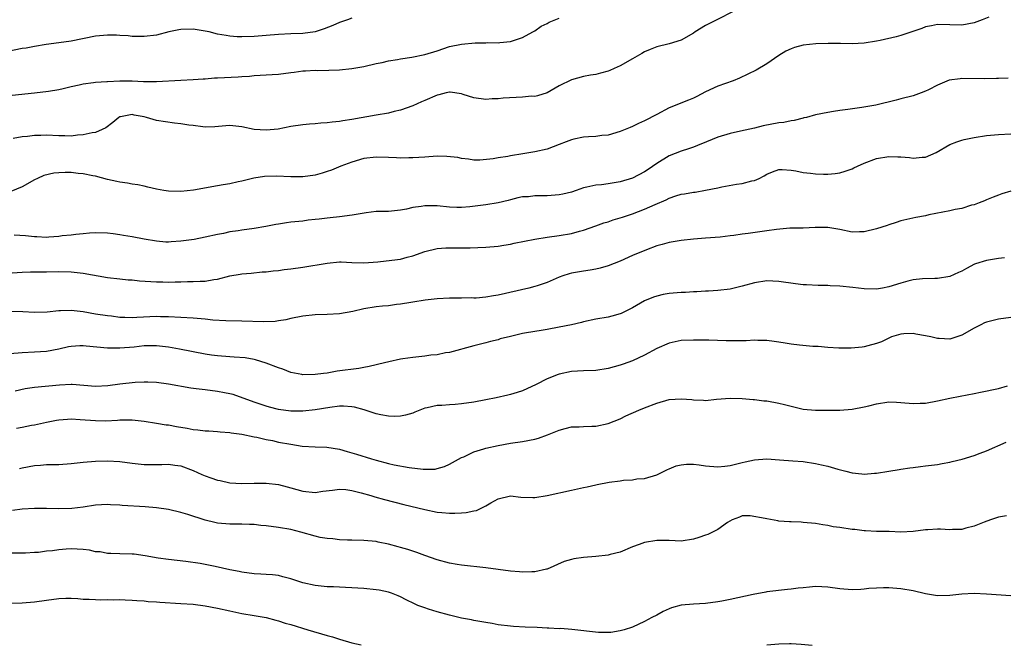
# Model space of a CAD drawing. Units: inches. Extents: x 2628000 to 2631000, y 1509000 to 1512000.
# Drawn here: x 2630747 to 2630908, y 1509525 to 1509627 of the extents above; entities that cross this region are included whole.
import ezdxf

# ---------------------------------------------------------------- set-up
doc = ezdxf.new("R2010")
doc.units = ezdxf.units.IN
doc.header["$MEASUREMENT"] = 0
doc.layers.add('LD26281509_2ft', color=80, linetype='Continuous')

msp = doc.modelspace()

# ---------------------------------------------------------------- linework, layer by layer
at = {"layer": 'LD26281509_2ft'}
for points, elevation in [([(2630864.81, 1509629), (2630859.61, 1509626.39), (2630859, 1509626.06), (2630857.28, 1509625), (2630857, 1509624.82), (2630855, 1509623.67), (2630853, 1509623.04), (2630851, 1509622.54), (2630849.89, 1509622.11), (2630849, 1509621.72), (2630848.53, 1509621.47), (2630847, 1509620.57), (2630845, 1509619.46), (2630844.03, 1509619), (2630843.31, 1509618.69), (2630843, 1509618.58), (2630841.74, 1509618.26), (2630841, 1509618.04), (2630840.11, 1509617.89), (2630839, 1509617.68), (2630837, 1509617.13), (2630835, 1509616.14), (2630833, 1509615.01), (2630831.47, 1509614.53), (2630831, 1509614.44), (2630830.45, 1509614.45), (2630829, 1509614.33), (2630825.84, 1509614.16), (2630825, 1509614.02), (2630823.99, 1509614.01), (2630823, 1509613.9), (2630821, 1509614.21), (2630819.24, 1509614.76), (2630819, 1509614.85), (2630817.11, 1509615.11), (2630817, 1509615.11), (2630816.48, 1509615), (2630815.3, 1509614.7), (2630815, 1509614.66), (2630813, 1509613.78), (2630812.44, 1509613.56), (2630811, 1509612.87), (2630809, 1509612.16), (2630807.94, 1509611.94), (2630807, 1509611.69), (2630805, 1509611.33), (2630801, 1509610.66), (2630799.55, 1509610.45), (2630799, 1509610.34), (2630797.78, 1509610.22), (2630797, 1509610.09), (2630795.96, 1509610.04), (2630795, 1509609.93), (2630794.1, 1509609.9), (2630793, 1509609.79), (2630791, 1509609.5), (2630788.93, 1509609.07), (2630787, 1509608.87), (2630785, 1509609.02), (2630783, 1509609.45), (2630782.48, 1509609.52), (2630781, 1509609.66), (2630780.38, 1509609.62), (2630778.55, 1509609.45), (2630777, 1509609.39), (2630776.58, 1509609.42), (2630775, 1509609.64), (2630774.29, 1509609.71), (2630773, 1509609.96), (2630771.96, 1509610.04), (2630769, 1509610.5), (2630767.35, 1509611), (2630767, 1509611.09), (2630765.37, 1509611.37), (2630765, 1509611.47), (2630763.1, 1509611.1), (2630763, 1509611.09), (2630762.82, 1509611), (2630761.85, 1509610.15), (2630760.7, 1509609.3), (2630760.1, 1509609), (2630759, 1509608.53), (2630758.48, 1509608.48), (2630757, 1509608.13), (2630756.08, 1509608.08), (2630755, 1509607.94), (2630753.97, 1509607.97), (2630753, 1509607.96), (2630751, 1509608.06), (2630750.03, 1509608.03), (2630749, 1509608.04), (2630747.87, 1509607.87), (2630747, 1509607.79), (2630745.53, 1509607.53)], 9936), ([(2630801, 1509627.26), (2630800.3, 1509627), (2630799, 1509626.57), (2630797.92, 1509626.08), (2630796.51, 1509625.49), (2630795, 1509625), (2630793, 1509624.76), (2630791, 1509624.71), (2630789, 1509624.6), (2630787, 1509624.41), (2630785, 1509624.25), (2630783, 1509624.21), (2630782.22, 1509624.22), (2630781, 1509624.32), (2630780.4, 1509624.4), (2630779, 1509624.65), (2630777.62, 1509625), (2630777, 1509625.13), (2630775, 1509625.44), (2630773, 1509625.38), (2630772.66, 1509625.34), (2630771.04, 1509625), (2630769, 1509624.49), (2630767, 1509624.24), (2630766.27, 1509624.27), (2630765, 1509624.27), (2630764.34, 1509624.34), (2630763, 1509624.42), (2630762.45, 1509624.45), (2630761, 1509624.47), (2630759, 1509624.3), (2630755, 1509623.49), (2630753, 1509623.2), (2630750.94, 1509622.94), (2630749, 1509622.62), (2630747.64, 1509622.36), (2630747, 1509622.26), (2630743, 1509621.47)], 9932), ([(2630905.41, 1509627.41), (2630904.31, 1509627), (2630903, 1509626.48), (2630901, 1509626.11), (2630899, 1509626.15), (2630897, 1509626.22), (2630896, 1509626), (2630895, 1509625.83), (2630894.43, 1509625.57), (2630891, 1509624.44), (2630890.22, 1509624.22), (2630887.58, 1509623.58), (2630887, 1509623.47), (2630885, 1509623.14), (2630883, 1509623.05), (2630881.08, 1509623.08), (2630879.09, 1509623.09), (2630877.04, 1509623.04), (2630875, 1509622.83), (2630873.56, 1509622.44), (2630873, 1509622.22), (2630872.16, 1509621.84), (2630871, 1509621.13), (2630869, 1509619.75), (2630867.25, 1509618.75), (2630865.92, 1509618.08), (2630864.56, 1509617.44), (2630863.53, 1509617), (2630861, 1509616.13), (2630859, 1509615.2), (2630857.58, 1509614.43), (2630857, 1509614.14), (2630856.21, 1509613.79), (2630853, 1509612.55), (2630851, 1509611.49), (2630849, 1509610.4), (2630848.02, 1509609.98), (2630847, 1509609.48), (2630846.64, 1509609.36), (2630845, 1509608.67), (2630843, 1509608.09), (2630842.01, 1509608.01), (2630841, 1509607.87), (2630839.81, 1509607.81), (2630839, 1509607.73), (2630837.41, 1509607.41), (2630837, 1509607.31), (2630836.16, 1509607), (2630835, 1509606.53), (2630833, 1509605.79), (2630831, 1509605.34), (2630829.04, 1509605), (2630827, 1509604.69), (2630826.6, 1509604.6), (2630825, 1509604.36), (2630824.18, 1509604.18), (2630821.98, 1509603.98), (2630821, 1509603.99), (2630820.12, 1509604.12), (2630819, 1509604.25), (2630818.39, 1509604.39), (2630816.58, 1509604.58), (2630815, 1509604.61), (2630813, 1509604.49), (2630811, 1509604.35), (2630810.35, 1509604.35), (2630809, 1509604.3), (2630808.35, 1509604.35), (2630807, 1509604.39), (2630805, 1509604.48), (2630803, 1509604.26), (2630801, 1509603.67), (2630799.2, 1509603), (2630797.66, 1509602.34), (2630797, 1509602.12), (2630796.15, 1509601.85), (2630795, 1509601.53), (2630793, 1509601.23), (2630791, 1509601.23), (2630788.65, 1509601.35), (2630786.7, 1509601.3), (2630784.98, 1509601.02), (2630783, 1509600.51), (2630782.41, 1509600.41), (2630781, 1509600.09), (2630779.95, 1509599.95), (2630779, 1509599.76), (2630775.06, 1509599.06), (2630773, 1509598.86), (2630771, 1509598.89), (2630770.22, 1509599), (2630769, 1509599.21), (2630767.57, 1509599.57), (2630767, 1509599.69), (2630765.94, 1509599.94), (2630765, 1509600.05), (2630764.23, 1509600.23), (2630763, 1509600.36), (2630762.5, 1509600.5), (2630761, 1509600.81), (2630759, 1509601.33), (2630758.6, 1509601.4), (2630757, 1509601.76), (2630756.18, 1509601.82), (2630755, 1509601.97), (2630754.04, 1509601.96), (2630753, 1509601.93), (2630752.17, 1509601.83), (2630750.56, 1509601.44), (2630749.48, 1509601), (2630749, 1509600.75), (2630747, 1509599.62), (2630745.16, 1509598.84)], 9938), ([(2630745.36, 1509614.64), (2630749, 1509614.99), (2630751.29, 1509615.29), (2630753, 1509615.59), (2630753.74, 1509615.74), (2630755, 1509616.03), (2630756.32, 1509616.32), (2630757, 1509616.49), (2630758.7, 1509616.7), (2630759, 1509616.76), (2630760.88, 1509616.88), (2630761, 1509616.9), (2630763, 1509616.99), (2630765, 1509616.98), (2630766.9, 1509616.9), (2630767, 1509616.88), (2630768.88, 1509616.88), (2630769, 1509616.87), (2630773, 1509617.1), (2630775, 1509617.18), (2630776.67, 1509617.33), (2630777, 1509617.33), (2630778.52, 1509617.48), (2630779, 1509617.48), (2630782.37, 1509617.63), (2630783, 1509617.7), (2630784.23, 1509617.77), (2630785, 1509617.85), (2630787, 1509617.95), (2630787.97, 1509618.03), (2630789, 1509618.1), (2630791, 1509618.36), (2630791.59, 1509618.41), (2630793, 1509618.6), (2630793.4, 1509618.6), (2630795, 1509618.71), (2630795.31, 1509618.69), (2630797.27, 1509618.73), (2630799, 1509618.8), (2630801, 1509618.99), (2630803, 1509619.34), (2630805, 1509619.8), (2630806, 1509620), (2630807, 1509620.24), (2630808.49, 1509620.49), (2630809, 1509620.6), (2630810.87, 1509620.87), (2630813, 1509621.29), (2630815, 1509621.92), (2630817, 1509622.59), (2630819, 1509623), (2630821.21, 1509623.21), (2630823, 1509623.23), (2630823.25, 1509623.25), (2630825, 1509623.21), (2630825.26, 1509623.26), (2630827, 1509623.42), (2630827.67, 1509623.67), (2630829, 1509624.07), (2630830.67, 1509625), (2630831, 1509625.2), (2630832.07, 1509625.93), (2630833, 1509626.4), (2630833.38, 1509626.62), (2630835, 1509627.23)], 9934), ([(2630908.58, 1509617.42), (2630907, 1509617.39), (2630906.65, 1509617.35), (2630904.7, 1509617.3), (2630901, 1509617.34), (2630900.68, 1509617.32), (2630898.93, 1509617.07), (2630897, 1509616.29), (2630895.51, 1509615.51), (2630895, 1509615.27), (2630894.29, 1509615), (2630893, 1509614.53), (2630891, 1509614.02), (2630890.21, 1509613.79), (2630886.87, 1509613), (2630884.6, 1509612.6), (2630882.28, 1509612.28), (2630881, 1509612.12), (2630879.95, 1509611.95), (2630879, 1509611.82), (2630877, 1509611.42), (2630875.5, 1509611), (2630875.1, 1509610.9), (2630875, 1509610.89), (2630873.52, 1509610.48), (2630873, 1509610.44), (2630871.82, 1509610.18), (2630871, 1509610.08), (2630868.42, 1509609.58), (2630867, 1509609.22), (2630864.71, 1509608.71), (2630863, 1509608.36), (2630861, 1509607.74), (2630859.15, 1509607), (2630857.64, 1509606.36), (2630857, 1509606.13), (2630856.19, 1509605.81), (2630855, 1509605.47), (2630853, 1509604.67), (2630851, 1509603.42), (2630849.57, 1509602.43), (2630849, 1509602.06), (2630847, 1509601.04), (2630845, 1509600.42), (2630843, 1509600.09), (2630841.95, 1509599.95), (2630841, 1509599.88), (2630839.53, 1509599.53), (2630839, 1509599.44), (2630837.76, 1509599), (2630837, 1509598.76), (2630835.6, 1509598.4), (2630835, 1509598.28), (2630833, 1509598.13), (2630831.85, 1509598.15), (2630831, 1509598.12), (2630829.99, 1509597.99), (2630829, 1509597.95), (2630828.21, 1509597.79), (2630827, 1509597.48), (2630826.63, 1509597.37), (2630825, 1509596.97), (2630823, 1509596.67), (2630820.35, 1509596.35), (2630819, 1509596.24), (2630818.24, 1509596.24), (2630817, 1509596.27), (2630815, 1509596.48), (2630813, 1509596.51), (2630812.4, 1509596.4), (2630811, 1509596.21), (2630809.95, 1509595.95), (2630809, 1509595.77), (2630807, 1509595.58), (2630805.58, 1509595.58), (2630805, 1509595.54), (2630803.36, 1509595.36), (2630801.05, 1509594.95), (2630799, 1509594.69), (2630797.46, 1509594.54), (2630797, 1509594.48), (2630795.67, 1509594.33), (2630795, 1509594.23), (2630793.88, 1509594.12), (2630793, 1509594), (2630791, 1509593.8), (2630790.31, 1509593.69), (2630789, 1509593.51), (2630788.59, 1509593.41), (2630786.91, 1509593.09), (2630785, 1509592.76), (2630783, 1509592.5), (2630782.37, 1509592.37), (2630781, 1509592.21), (2630779.96, 1509591.96), (2630779, 1509591.8), (2630777, 1509591.36), (2630775.16, 1509591), (2630773, 1509590.68), (2630771.41, 1509590.59), (2630771, 1509590.55), (2630770.56, 1509590.56), (2630769, 1509590.69), (2630767.01, 1509591.01), (2630765, 1509591.4), (2630763.62, 1509591.62), (2630763, 1509591.76), (2630761.88, 1509591.88), (2630761, 1509592.02), (2630759, 1509592.05), (2630758.01, 1509592.01), (2630757, 1509591.9), (2630755.81, 1509591.81), (2630755, 1509591.69), (2630753.55, 1509591.55), (2630753, 1509591.44), (2630751.38, 1509591.38), (2630751, 1509591.31), (2630749.42, 1509591.42), (2630749, 1509591.4), (2630747.55, 1509591.55), (2630745.7, 1509591.7)], 9940), ([(2630744.56, 1509585.44), (2630747, 1509585.6), (2630748.35, 1509585.65), (2630749, 1509585.65), (2630750.31, 1509585.69), (2630751, 1509585.68), (2630753, 1509585.73), (2630755, 1509585.69), (2630757, 1509585.45), (2630761, 1509584.74), (2630763, 1509584.52), (2630764.39, 1509584.39), (2630765, 1509584.35), (2630766.21, 1509584.21), (2630768.07, 1509584.07), (2630769, 1509584.01), (2630770.02, 1509584.02), (2630771, 1509584), (2630772.06, 1509584.06), (2630773, 1509584.06), (2630774.1, 1509584.1), (2630775, 1509584.07), (2630776.15, 1509584.15), (2630777, 1509584.14), (2630778.43, 1509584.43), (2630779, 1509584.49), (2630781, 1509585.01), (2630782.72, 1509585.28), (2630783, 1509585.37), (2630784.52, 1509585.48), (2630786.32, 1509585.68), (2630787, 1509585.68), (2630788.14, 1509585.86), (2630789, 1509585.88), (2630789.95, 1509586.05), (2630791, 1509586.16), (2630793, 1509586.46), (2630797, 1509587.12), (2630799, 1509587.29), (2630799.29, 1509587.29), (2630801, 1509587.2), (2630803, 1509587.13), (2630805.29, 1509587.29), (2630807.56, 1509587.56), (2630809, 1509587.77), (2630810.08, 1509588.08), (2630811, 1509588.3), (2630813, 1509589.01), (2630815, 1509589.49), (2630816.4, 1509589.6), (2630817, 1509589.63), (2630819, 1509589.63), (2630820.39, 1509589.6), (2630821.69, 1509589.69), (2630823, 1509589.7), (2630825, 1509589.88), (2630825.94, 1509590.06), (2630827, 1509590.21), (2630827.62, 1509590.38), (2630831, 1509591.01), (2630833, 1509591.33), (2630835, 1509591.62), (2630837, 1509591.98), (2630838.35, 1509592.35), (2630839, 1509592.51), (2630841, 1509593.19), (2630842.32, 1509593.68), (2630843, 1509593.87), (2630843.82, 1509594.18), (2630845, 1509594.5), (2630845.36, 1509594.64), (2630847, 1509595.17), (2630849, 1509595.94), (2630850.71, 1509596.71), (2630852.52, 1509597.48), (2630853, 1509597.74), (2630854.12, 1509598.12), (2630855, 1509598.39), (2630855.54, 1509598.46), (2630857, 1509598.71), (2630857.26, 1509598.74), (2630859, 1509599.04), (2630861, 1509599.47), (2630861.63, 1509599.63), (2630864.05, 1509600.05), (2630865, 1509600.14), (2630866.57, 1509600.57), (2630867, 1509600.65), (2630867.76, 1509601), (2630868.59, 1509601.41), (2630869, 1509601.69), (2630869.93, 1509602.07), (2630871, 1509602.47), (2630871.53, 1509602.47), (2630873, 1509602.34), (2630873.77, 1509602.23), (2630875, 1509601.94), (2630876.17, 1509601.83), (2630877, 1509601.72), (2630878.3, 1509601.7), (2630879, 1509601.7), (2630880.2, 1509601.8), (2630881, 1509601.91), (2630881.84, 1509602.16), (2630883, 1509602.56), (2630883.3, 1509602.7), (2630883.89, 1509603), (2630885, 1509603.49), (2630887, 1509604.25), (2630889, 1509604.58), (2630890.51, 1509604.51), (2630891, 1509604.51), (2630892.39, 1509604.39), (2630893, 1509604.33), (2630894.47, 1509604.47), (2630895, 1509604.46), (2630896.76, 1509605.24), (2630899, 1509606.54), (2630900.18, 1509607), (2630901, 1509607.26), (2630901.34, 1509607.34), (2630903, 1509607.68), (2630905, 1509608.01), (2630907, 1509608.18), (2630909, 1509608.27)], 9942), ([(2630909, 1509598.9), (2630907.54, 1509598.46), (2630907, 1509598.26), (2630906.1, 1509597.9), (2630905, 1509597.5), (2630904.67, 1509597.33), (2630903.81, 1509597), (2630903, 1509596.67), (2630902.58, 1509596.58), (2630901, 1509596.07), (2630899.87, 1509595.87), (2630899, 1509595.68), (2630895.59, 1509595), (2630895, 1509594.86), (2630893.42, 1509594.58), (2630891, 1509594.03), (2630890.24, 1509593.76), (2630889, 1509593.39), (2630888.72, 1509593.28), (2630887, 1509592.72), (2630885, 1509592.22), (2630884.22, 1509592.22), (2630883, 1509592.19), (2630881, 1509592.59), (2630879, 1509592.94), (2630876.94, 1509592.94), (2630875, 1509592.85), (2630872.81, 1509592.81), (2630870.63, 1509592.63), (2630869, 1509592.37), (2630868.28, 1509592.28), (2630865.94, 1509591.94), (2630865, 1509591.83), (2630863.62, 1509591.62), (2630863, 1509591.57), (2630861.37, 1509591.37), (2630859, 1509591.21), (2630857, 1509591.04), (2630855, 1509590.81), (2630853, 1509590.48), (2630851.85, 1509590.15), (2630851, 1509589.94), (2630849.29, 1509589.29), (2630847, 1509588.33), (2630845, 1509587.45), (2630843, 1509586.64), (2630841.72, 1509586.28), (2630841, 1509586.11), (2630840.07, 1509585.93), (2630839, 1509585.8), (2630837, 1509585.43), (2630836.65, 1509585.35), (2630835.58, 1509585), (2630835, 1509584.78), (2630833, 1509583.93), (2630831.4, 1509583.4), (2630831, 1509583.25), (2630830.01, 1509583), (2630825, 1509581.87), (2630824.24, 1509581.76), (2630823, 1509581.52), (2630821.38, 1509581.38), (2630821, 1509581.37), (2630820.61, 1509581.39), (2630819, 1509581.36), (2630818.62, 1509581.38), (2630817, 1509581.37), (2630815, 1509581.24), (2630813.03, 1509581.03), (2630811, 1509580.7), (2630810.66, 1509580.66), (2630809, 1509580.35), (2630808.32, 1509580.32), (2630807, 1509580.11), (2630806.06, 1509580.06), (2630805, 1509579.91), (2630803, 1509579.59), (2630801.17, 1509579.17), (2630799, 1509578.79), (2630797, 1509578.67), (2630795, 1509578.61), (2630793, 1509578.4), (2630791, 1509578.02), (2630790.18, 1509577.82), (2630789, 1509577.66), (2630788.44, 1509577.56), (2630786.52, 1509577.48), (2630783, 1509577.6), (2630780.36, 1509577.64), (2630778.23, 1509577.76), (2630777, 1509577.89), (2630775, 1509578.06), (2630773, 1509578.2), (2630771, 1509578.31), (2630769.68, 1509578.32), (2630769, 1509578.36), (2630765.8, 1509578.2), (2630765, 1509578.15), (2630763.8, 1509578.2), (2630763, 1509578.21), (2630761.61, 1509578.39), (2630761, 1509578.45), (2630759, 1509578.76), (2630757, 1509579.1), (2630755, 1509579.33), (2630753.28, 1509579.28), (2630753, 1509579.29), (2630751.08, 1509579.08), (2630749, 1509579.01), (2630747.1, 1509579.1), (2630745, 1509579.17)], 9944), ([(2630907.96, 1509587.96), (2630907, 1509587.84), (2630905, 1509587.54), (2630903.24, 1509587), (2630903.07, 1509586.93), (2630901.76, 1509586.24), (2630901, 1509585.8), (2630900.43, 1509585.57), (2630899, 1509584.91), (2630897, 1509584.56), (2630896.57, 1509584.56), (2630894.52, 1509584.52), (2630893, 1509584.34), (2630892.14, 1509584.14), (2630891, 1509583.84), (2630889, 1509583.21), (2630887.98, 1509583), (2630887, 1509582.84), (2630885, 1509582.88), (2630883.13, 1509583.13), (2630881, 1509583.35), (2630879.38, 1509583.38), (2630879, 1509583.41), (2630877.41, 1509583.41), (2630875.52, 1509583.52), (2630875, 1509583.56), (2630873.71, 1509583.71), (2630871, 1509584.08), (2630869, 1509584.19), (2630867, 1509583.89), (2630865, 1509583.3), (2630863, 1509582.83), (2630861, 1509582.61), (2630859.49, 1509582.51), (2630859, 1509582.51), (2630857.58, 1509582.42), (2630857, 1509582.41), (2630855.69, 1509582.31), (2630855, 1509582.28), (2630853, 1509582.1), (2630852.05, 1509581.95), (2630851, 1509581.7), (2630850.47, 1509581.53), (2630849, 1509580.91), (2630847, 1509579.79), (2630845.49, 1509579), (2630845.16, 1509578.84), (2630845, 1509578.78), (2630843.62, 1509578.38), (2630843, 1509578.22), (2630841, 1509577.89), (2630839, 1509577.48), (2630838.63, 1509577.37), (2630837.02, 1509577), (2630835, 1509576.58), (2630833, 1509576.21), (2630832.07, 1509576.07), (2630829.66, 1509575.66), (2630829, 1509575.54), (2630827, 1509575.09), (2630825.33, 1509574.67), (2630825, 1509574.55), (2630823.73, 1509574.27), (2630823, 1509574.03), (2630821.69, 1509573.69), (2630821, 1509573.53), (2630817, 1509572.45), (2630816.38, 1509572.38), (2630815, 1509572.08), (2630813.99, 1509571.99), (2630813, 1509571.85), (2630811, 1509571.64), (2630809.39, 1509571.39), (2630809, 1509571.35), (2630807.06, 1509570.94), (2630805.46, 1509570.54), (2630805, 1509570.41), (2630803.85, 1509570.15), (2630803, 1509569.98), (2630802.17, 1509569.83), (2630798.62, 1509569.38), (2630797, 1509569.09), (2630796.39, 1509569), (2630795, 1509568.83), (2630793, 1509568.8), (2630792.82, 1509568.82), (2630791, 1509569.19), (2630789.7, 1509569.7), (2630789, 1509569.94), (2630787, 1509570.73), (2630785.25, 1509571.25), (2630785, 1509571.3), (2630783.55, 1509571.55), (2630781.71, 1509571.71), (2630781, 1509571.73), (2630779, 1509571.88), (2630778, 1509572), (2630777, 1509572.16), (2630772.8, 1509573), (2630771, 1509573.31), (2630769, 1509573.54), (2630767, 1509573.52), (2630765.35, 1509573.35), (2630763, 1509573.17), (2630761, 1509573.18), (2630757.5, 1509573.5), (2630757, 1509573.57), (2630756.44, 1509573.56), (2630755, 1509573.46), (2630754.61, 1509573.39), (2630753, 1509573.01), (2630751, 1509572.61), (2630749, 1509572.49), (2630747, 1509572.42), (2630745, 1509572.21)], 9946), ([(2630909, 1509578.17), (2630907, 1509577.92), (2630905, 1509577.41), (2630904.71, 1509577.29), (2630904.11, 1509577), (2630903, 1509576.45), (2630901, 1509575.27), (2630899, 1509574.65), (2630897.27, 1509574.73), (2630897, 1509574.72), (2630895.88, 1509575), (2630895, 1509575.2), (2630893.46, 1509575.46), (2630893, 1509575.58), (2630891.49, 1509575.49), (2630891, 1509575.47), (2630889.44, 1509575), (2630889, 1509574.8), (2630887.8, 1509574.2), (2630887, 1509573.9), (2630885.56, 1509573.56), (2630885, 1509573.4), (2630884.66, 1509573.34), (2630882.84, 1509573.16), (2630880.85, 1509573.15), (2630879, 1509573.28), (2630877.42, 1509573.42), (2630876.56, 1509573.44), (2630874.37, 1509573.63), (2630873, 1509573.8), (2630872.02, 1509573.98), (2630871, 1509574.14), (2630870.23, 1509574.23), (2630869, 1509574.43), (2630867.56, 1509574.44), (2630867, 1509574.48), (2630865.62, 1509574.38), (2630865, 1509574.39), (2630863.65, 1509574.35), (2630862.36, 1509574.36), (2630859.54, 1509574.46), (2630857, 1509574.49), (2630855, 1509574.41), (2630853, 1509574), (2630851, 1509573.13), (2630849, 1509572.03), (2630847, 1509571.11), (2630845.46, 1509570.54), (2630845, 1509570.39), (2630843, 1509569.83), (2630841, 1509569.52), (2630839, 1509569.45), (2630837, 1509569.31), (2630835, 1509568.9), (2630834.82, 1509568.82), (2630833, 1509568.15), (2630831.21, 1509567.21), (2630829, 1509566.19), (2630828.13, 1509565.87), (2630827, 1509565.58), (2630826.56, 1509565.44), (2630824.66, 1509565), (2630823, 1509564.67), (2630821, 1509564.31), (2630819, 1509564.04), (2630817.95, 1509563.95), (2630817, 1509563.89), (2630815.77, 1509563.77), (2630815, 1509563.76), (2630813.37, 1509563.37), (2630813, 1509563.34), (2630811.34, 1509562.66), (2630811, 1509562.51), (2630809.83, 1509562.17), (2630809, 1509562), (2630808.03, 1509561.97), (2630807, 1509562), (2630805.79, 1509562.21), (2630805, 1509562.38), (2630803.04, 1509563.04), (2630801.48, 1509563.48), (2630801, 1509563.54), (2630799.63, 1509563.63), (2630799, 1509563.63), (2630797.43, 1509563.43), (2630795, 1509563.05), (2630793, 1509562.83), (2630791, 1509562.83), (2630789, 1509563.12), (2630787.51, 1509563.51), (2630787, 1509563.66), (2630786, 1509564), (2630785, 1509564.33), (2630781.55, 1509565.55), (2630781, 1509565.69), (2630780.17, 1509565.83), (2630779, 1509566.07), (2630777, 1509566.31), (2630775.49, 1509566.51), (2630774.61, 1509566.61), (2630771, 1509567.26), (2630769, 1509567.53), (2630767.6, 1509567.6), (2630767, 1509567.59), (2630765.53, 1509567.53), (2630763, 1509567.28), (2630761.01, 1509567.01), (2630759, 1509566.89), (2630755.18, 1509567.19), (2630755, 1509567.18), (2630753.11, 1509567.11), (2630749, 1509566.71), (2630747.49, 1509566.51), (2630745.86, 1509566.14)], 9948), ([(2630746.04, 1509560.04), (2630747, 1509560.2), (2630748.53, 1509560.54), (2630749, 1509560.61), (2630751, 1509561.05), (2630752.63, 1509561.37), (2630753, 1509561.42), (2630754.45, 1509561.55), (2630755, 1509561.56), (2630756.52, 1509561.48), (2630759, 1509561.28), (2630760.73, 1509561.27), (2630762.64, 1509561.36), (2630763, 1509561.41), (2630764.6, 1509561.4), (2630765, 1509561.43), (2630767, 1509561.2), (2630769, 1509560.89), (2630770.61, 1509560.61), (2630771, 1509560.57), (2630772.3, 1509560.3), (2630774.03, 1509560.03), (2630775, 1509559.84), (2630775.8, 1509559.8), (2630777, 1509559.6), (2630777.59, 1509559.59), (2630779, 1509559.48), (2630779.43, 1509559.43), (2630781, 1509559.34), (2630781.27, 1509559.27), (2630783, 1509559.05), (2630785, 1509558.63), (2630785.44, 1509558.56), (2630787, 1509558.2), (2630787.99, 1509558.01), (2630789, 1509557.78), (2630791, 1509557.4), (2630792.88, 1509557.12), (2630795, 1509556.98), (2630796.92, 1509556.92), (2630799, 1509556.6), (2630800.23, 1509556.23), (2630801, 1509556.03), (2630801.76, 1509555.76), (2630804.23, 1509555), (2630805, 1509554.78), (2630807, 1509554.26), (2630807.96, 1509554.04), (2630810.42, 1509553.58), (2630812.69, 1509553.31), (2630814.65, 1509553.35), (2630815, 1509553.42), (2630816.22, 1509553.78), (2630817, 1509554.12), (2630819, 1509555.22), (2630819.37, 1509555.37), (2630821, 1509556.16), (2630822.65, 1509556.65), (2630823, 1509556.78), (2630825, 1509557.23), (2630827, 1509557.57), (2630829, 1509557.87), (2630831, 1509558.27), (2630831.59, 1509558.41), (2630833.07, 1509558.93), (2630835, 1509559.7), (2630835.99, 1509559.99), (2630837, 1509560.25), (2630838.28, 1509560.28), (2630839, 1509560.34), (2630840.35, 1509560.35), (2630841, 1509560.39), (2630843, 1509560.79), (2630845, 1509561.6), (2630845.94, 1509562.06), (2630848.07, 1509563), (2630849, 1509563.38), (2630851, 1509564.17), (2630853, 1509564.74), (2630855, 1509564.85), (2630856.72, 1509564.72), (2630857, 1509564.67), (2630858.66, 1509564.66), (2630859, 1509564.61), (2630860.79, 1509564.79), (2630863, 1509564.97), (2630865, 1509564.93), (2630866.77, 1509564.77), (2630867, 1509564.76), (2630868.55, 1509564.55), (2630869, 1509564.52), (2630871, 1509564.16), (2630871.92, 1509563.92), (2630873, 1509563.63), (2630875, 1509563.17), (2630877, 1509563), (2630879.02, 1509562.98), (2630881, 1509563), (2630883, 1509563.16), (2630885, 1509563.53), (2630885.73, 1509563.73), (2630887, 1509564.04), (2630889, 1509564.35), (2630890.29, 1509564.29), (2630891, 1509564.28), (2630893, 1509564.1), (2630894.15, 1509564.15), (2630895, 1509564.17), (2630897, 1509564.52), (2630899, 1509564.94), (2630900.73, 1509565.27), (2630903, 1509565.75), (2630904.06, 1509565.94), (2630907, 1509566.57), (2630908.46, 1509567)], 9950), ([(2630746.55, 1509553.45), (2630747, 1509553.57), (2630749, 1509553.95), (2630750, 1509554), (2630751, 1509554.08), (2630753, 1509554.11), (2630755, 1509554.26), (2630757, 1509554.49), (2630759, 1509554.64), (2630761, 1509554.68), (2630763, 1509554.56), (2630765, 1509554.29), (2630767, 1509554.07), (2630769, 1509554.09), (2630769.89, 1509554.11), (2630771, 1509554.16), (2630772, 1509554), (2630773, 1509553.88), (2630775, 1509553.11), (2630776.45, 1509552.45), (2630777, 1509552.22), (2630777.92, 1509551.92), (2630779, 1509551.52), (2630779.46, 1509551.46), (2630781, 1509551.1), (2630783.01, 1509550.99), (2630785.03, 1509551.03), (2630787, 1509551.03), (2630789, 1509550.79), (2630790.41, 1509550.41), (2630791, 1509550.28), (2630793, 1509549.73), (2630795, 1509549.51), (2630796.27, 1509549.73), (2630797.87, 1509549.87), (2630799, 1509550.06), (2630800.02, 1509549.98), (2630801, 1509549.84), (2630802.57, 1509549.43), (2630804.11, 1509549), (2630804.79, 1509548.79), (2630806.36, 1509548.36), (2630809.53, 1509547.53), (2630813, 1509546.69), (2630815, 1509546.29), (2630815.79, 1509546.21), (2630817, 1509546.12), (2630817.89, 1509546.11), (2630819, 1509546.19), (2630819.77, 1509546.23), (2630821, 1509546.51), (2630821.43, 1509546.57), (2630823, 1509547.33), (2630823.82, 1509547.82), (2630825, 1509548.49), (2630827, 1509548.93), (2630828.72, 1509548.72), (2630830.67, 1509548.67), (2630831, 1509548.68), (2630833, 1509549.01), (2630837, 1509549.86), (2630839, 1509550.34), (2630839.56, 1509550.44), (2630841, 1509550.76), (2630841.21, 1509550.79), (2630843.17, 1509551.17), (2630845, 1509551.43), (2630845.52, 1509551.52), (2630847, 1509551.59), (2630847.72, 1509551.72), (2630849, 1509551.77), (2630851, 1509552.41), (2630852.73, 1509553.27), (2630853, 1509553.36), (2630854.15, 1509553.85), (2630855, 1509554.02), (2630855.86, 1509554.14), (2630857, 1509554.16), (2630857.94, 1509554.06), (2630859, 1509553.9), (2630861, 1509553.72), (2630862.16, 1509553.84), (2630863, 1509553.95), (2630863.88, 1509554.13), (2630865, 1509554.44), (2630865.49, 1509554.51), (2630867, 1509554.88), (2630869, 1509555), (2630871.12, 1509554.88), (2630873.28, 1509554.72), (2630875, 1509554.56), (2630877, 1509554.27), (2630877.97, 1509554.03), (2630879, 1509553.8), (2630880.68, 1509553.32), (2630881.99, 1509553), (2630883, 1509552.74), (2630884.58, 1509552.58), (2630885, 1509552.52), (2630886.67, 1509552.67), (2630887, 1509552.68), (2630889.02, 1509553), (2630890.71, 1509553.29), (2630891, 1509553.32), (2630892.45, 1509553.55), (2630893, 1509553.6), (2630894.22, 1509553.78), (2630895, 1509553.85), (2630895.99, 1509554.01), (2630897, 1509554.09), (2630897.73, 1509554.27), (2630899, 1509554.48), (2630899.42, 1509554.58), (2630901.02, 1509554.98), (2630903, 1509555.59), (2630903.97, 1509555.97), (2630905, 1509556.32), (2630908.22, 1509557.78)], 9952), ([(2630908.3, 1509545.7), (2630907, 1509545.47), (2630905.65, 1509545), (2630904.63, 1509544.63), (2630903, 1509543.98), (2630901.66, 1509543.66), (2630901, 1509543.46), (2630899.44, 1509543.44), (2630899, 1509543.39), (2630897.47, 1509543.47), (2630897, 1509543.48), (2630895.4, 1509543.4), (2630895, 1509543.39), (2630893, 1509543.13), (2630891, 1509543.02), (2630889.08, 1509543.09), (2630887, 1509543.13), (2630885.21, 1509543.21), (2630885, 1509543.21), (2630883.42, 1509543.42), (2630883, 1509543.45), (2630881, 1509543.75), (2630879.89, 1509543.89), (2630879, 1509544.07), (2630878.18, 1509544.18), (2630877, 1509544.4), (2630875, 1509544.61), (2630874.64, 1509544.64), (2630873, 1509544.68), (2630872.72, 1509544.72), (2630871, 1509544.82), (2630870.84, 1509544.84), (2630869, 1509545.17), (2630868.75, 1509545.25), (2630866.3, 1509545.7), (2630865, 1509545.66), (2630864.52, 1509545.48), (2630863.32, 1509545), (2630862.56, 1509544.56), (2630861, 1509543.46), (2630860.13, 1509543), (2630859.38, 1509542.62), (2630859, 1509542.53), (2630857.88, 1509542.12), (2630857, 1509541.86), (2630855, 1509541.55), (2630853, 1509541.62), (2630851, 1509541.66), (2630849, 1509541.32), (2630848.08, 1509541), (2630847, 1509540.57), (2630845, 1509539.74), (2630843.34, 1509539.34), (2630843, 1509539.24), (2630841, 1509539.02), (2630839, 1509538.85), (2630837.37, 1509538.63), (2630837, 1509538.54), (2630835.81, 1509538.19), (2630833, 1509536.92), (2630832.91, 1509536.91), (2630831, 1509536.48), (2630830.51, 1509536.51), (2630829, 1509536.46), (2630828.52, 1509536.52), (2630827, 1509536.63), (2630823, 1509537.14), (2630819, 1509537.59), (2630818.3, 1509537.7), (2630817, 1509537.93), (2630815, 1509538.49), (2630813, 1509539.2), (2630811.69, 1509539.69), (2630811, 1509539.89), (2630810.17, 1509540.17), (2630809, 1509540.49), (2630808.59, 1509540.59), (2630807, 1509541.02), (2630805.35, 1509541.36), (2630805, 1509541.45), (2630803, 1509541.66), (2630801, 1509541.7), (2630800.31, 1509541.69), (2630799, 1509541.75), (2630797.91, 1509541.91), (2630797, 1509541.95), (2630795.85, 1509542.15), (2630795, 1509542.34), (2630792.64, 1509543), (2630791, 1509543.42), (2630789, 1509543.78), (2630787, 1509544.03), (2630786.08, 1509544.08), (2630785, 1509544.23), (2630784.23, 1509544.23), (2630783, 1509544.31), (2630782.29, 1509544.29), (2630781, 1509544.29), (2630779, 1509544.47), (2630778.57, 1509544.57), (2630776.96, 1509544.96), (2630774.12, 1509545.88), (2630773, 1509546.22), (2630771, 1509546.69), (2630769, 1509546.99), (2630767.14, 1509547.14), (2630763.36, 1509547.36), (2630763, 1509547.41), (2630761.48, 1509547.48), (2630761, 1509547.52), (2630759, 1509547.42), (2630757, 1509547.1), (2630755.13, 1509546.87), (2630753, 1509546.83), (2630751, 1509546.9), (2630749, 1509546.9), (2630747, 1509546.78), (2630745.43, 1509546.57)], 9954), ([(2630909, 1509532.59), (2630905, 1509532.86), (2630903, 1509532.95), (2630901, 1509532.85), (2630899, 1509532.6), (2630897, 1509532.55), (2630895, 1509532.88), (2630893, 1509533.36), (2630891, 1509533.73), (2630889, 1509533.9), (2630888.15, 1509533.85), (2630887, 1509533.83), (2630885.74, 1509533.74), (2630885, 1509533.63), (2630884.41, 1509533.59), (2630883, 1509533.55), (2630881, 1509533.72), (2630879, 1509534), (2630878.02, 1509534.02), (2630877, 1509534.08), (2630875.99, 1509534.01), (2630875, 1509533.9), (2630874.17, 1509533.83), (2630873, 1509533.65), (2630872.39, 1509533.61), (2630869, 1509533.2), (2630868.85, 1509533.15), (2630866.79, 1509532.79), (2630863, 1509531.95), (2630861.67, 1509531.67), (2630861, 1509531.56), (2630859, 1509531.31), (2630857, 1509531.21), (2630855, 1509531.03), (2630853.42, 1509530.58), (2630853, 1509530.42), (2630852.03, 1509529.97), (2630851, 1509529.41), (2630850.18, 1509529), (2630849, 1509528.33), (2630847, 1509527.45), (2630845.67, 1509527), (2630845, 1509526.8), (2630843.45, 1509526.55), (2630843, 1509526.55), (2630841.42, 1509526.58), (2630837.06, 1509527.06), (2630835.19, 1509527.19), (2630835, 1509527.18), (2630833.28, 1509527.28), (2630833, 1509527.27), (2630831.37, 1509527.37), (2630829.43, 1509527.43), (2630827.53, 1509527.53), (2630827, 1509527.57), (2630825, 1509527.82), (2630824.01, 1509528.01), (2630823, 1509528.17), (2630822.31, 1509528.31), (2630821, 1509528.53), (2630820.62, 1509528.62), (2630819, 1509528.92), (2630817, 1509529.4), (2630815, 1509529.95), (2630813.6, 1509530.4), (2630813, 1509530.57), (2630811.86, 1509531), (2630811.26, 1509531.26), (2630809.91, 1509531.91), (2630809, 1509532.4), (2630808.59, 1509532.59), (2630807.52, 1509533), (2630807, 1509533.19), (2630805.51, 1509533.51), (2630805, 1509533.57), (2630803, 1509533.75), (2630798.03, 1509534.03), (2630797, 1509534.06), (2630795, 1509534.27), (2630793, 1509534.69), (2630791.99, 1509535), (2630791, 1509535.33), (2630789.7, 1509535.7), (2630789, 1509535.87), (2630788, 1509536), (2630787, 1509536.08), (2630786.13, 1509536.13), (2630785, 1509536.17), (2630783, 1509536.43), (2630782.54, 1509536.54), (2630781, 1509536.85), (2630778.63, 1509537.37), (2630776.15, 1509537.85), (2630773.8, 1509538.2), (2630771, 1509538.5), (2630769.27, 1509538.73), (2630767.13, 1509539.13), (2630765.37, 1509539.38), (2630765, 1509539.42), (2630763, 1509539.46), (2630761.53, 1509539.53), (2630761, 1509539.51), (2630759.77, 1509539.77), (2630759, 1509539.8), (2630758.03, 1509540.03), (2630757, 1509540.15), (2630755, 1509540.27), (2630754.19, 1509540.19), (2630753, 1509540.12), (2630751.95, 1509539.95), (2630751, 1509539.87), (2630749.69, 1509539.69), (2630749, 1509539.67), (2630747.55, 1509539.55), (2630743.57, 1509539.57)], 9956), ([(2630743.37, 1509531.37), (2630747, 1509531.39), (2630749, 1509531.56), (2630751, 1509531.88), (2630753, 1509532.13), (2630754.17, 1509532.17), (2630755, 1509532.16), (2630756.12, 1509532.12), (2630757, 1509532.04), (2630757.99, 1509531.99), (2630759, 1509531.96), (2630759.9, 1509531.9), (2630761, 1509531.95), (2630761.91, 1509531.91), (2630763, 1509531.95), (2630763.9, 1509531.9), (2630765, 1509531.86), (2630765.79, 1509531.79), (2630767, 1509531.72), (2630767.65, 1509531.65), (2630769, 1509531.58), (2630769.53, 1509531.53), (2630773, 1509531.32), (2630775, 1509531.18), (2630777, 1509530.93), (2630779, 1509530.55), (2630781, 1509530.08), (2630783, 1509529.66), (2630785, 1509529.35), (2630787, 1509529.01), (2630788.58, 1509528.58), (2630789, 1509528.48), (2630790.11, 1509528.11), (2630791, 1509527.86), (2630793.81, 1509527), (2630797, 1509526.05), (2630797.84, 1509525.84), (2630799, 1509525.46), (2630801, 1509524.88), (2630802.54, 1509524.54)], 9958), ([(2630869, 1509524.51), (2630871, 1509524.7), (2630872.74, 1509524.74), (2630873, 1509524.74), (2630874.64, 1509524.64), (2630876.46, 1509524.46)], 9958)]:
    msp.add_lwpolyline(points, dxfattribs=dict(at, elevation=elevation))

doc.saveas('drawing.dxf')
